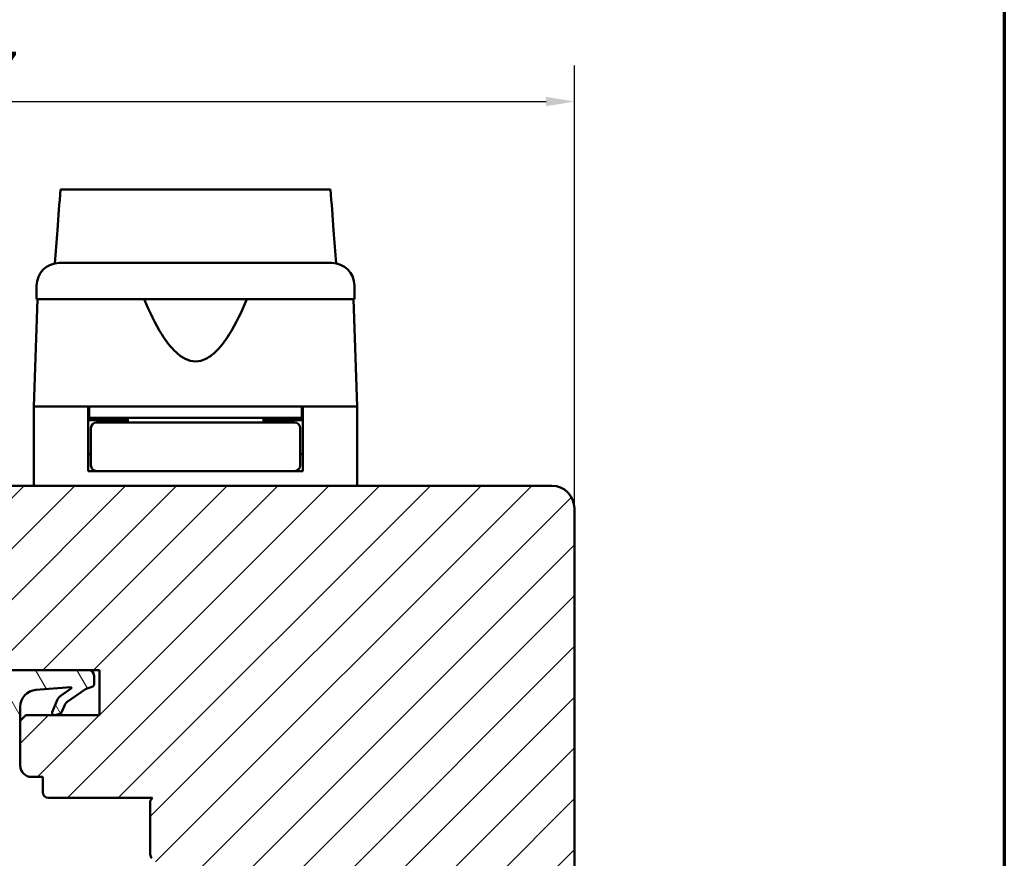
# Model space of a CAD drawing. Units: millimetres. Extents: x 13 to 821, y -287 to 287.
# Drawn here: x 320 to 407, y -194 to -120 of the extents above; entities that cross this region are included whole.
import ezdxf

# ---------------------------------------------------------------- set-up
doc = ezdxf.new("R2010")
doc.units = ezdxf.units.MM
for name, color, linetype, lineweight in [('Border (ISO)', 8, 'Continuous', 70), ('Break Line (ISO)', 7, 'Continuous', 50), ('Dimension (ISO)', 3, 'Continuous', 25), ('Hatch (ISO)', 8, 'Continuous', 18), ('Visible (ISO)', 7, 'Continuous', 50)]:
    doc.layers.add(name, color=color, linetype=linetype, lineweight=lineweight)
doc.styles.add('Note Text (ISO)', font='tahoma.ttf')
doc.dimstyles.new('Default (ISO)', dxfattribs={"dimtxt": 3.5, "dimasz": 2.5, "dimexe": 3.175, "dimexo": 0, "dimgap": 0.762, "dimtad": 1, "dimrnd": 1e-08, "dimtxsty": 'Note Text (ISO)', "dimcen": 0.09, "dimdle": 10, "dimclrd": 256, "dimclre": 256, "dimclrt": 256, "dimazin": 2, "dimtfac": 1.001486, "dimtmove": 0, "dimatfit": 3, "dimfxl": 1, "dimtolj": 1, "dimtzin": 0, "dimlwd": -1, "dimlwe": -1, "dimarcsym": 0})

# ---------------------------------------------------------------- blocks, each defined once
blk = doc.blocks.new('Borders LEIAB A4 Border')
at = {"layer": 'Border (ISO)'}
blk.add_line((200, 287), (200, 10), dxfattribs=at)
blk = doc.blocks.new('*D46')
at = {"layer": 'Defpoints', "color": 0, "transparency": 16777216}
for p in [(368.85, -127.244), (261.85, -163.218), (368.85, -163.218)]:
    blk.add_point(p, dxfattribs=at)
at = {"layer": 'Dimension (ISO)', "transparency": 16777216}
for p, q in [((261.85, -163.218), (261.85, -124.069)), ((368.85, -163.218), (368.85, -124.069)), ((264.35, -127.244), (366.35, -127.244))]:
    blk.add_line(p, q, dxfattribs=at)
for points in [[(264.35, -126.827), (264.35, -127.66), (261.85, -127.244)], [(366.35, -126.827), (366.35, -127.66), (368.85, -127.244)]]:
    blk.add_solid(points, dxfattribs=at)
at = {"layer": 'Dimension (ISO)', "transparency": 16777216, "insert": (311.761, -122.838), "char_height": 3.5, "attachment_point": 1, "style": 'Note Text (ISO)'}
blk.add_mtext('\\A1;107', dxfattribs=at)

msp = doc.modelspace()

# ---------------------------------------------------------------- hatches: boundary and pattern name
at = {"layer": 'Hatch (ISO)'}
h = msp.add_hatch(dxfattribs=at)
h.set_pattern_fill('ANSI31', color=256, scale=25.4, style=0)
h.set_pattern_definition([(45, (206.8576, -297), (-2.245064, 2.245064), [])])
edge = h.paths.add_edge_path()
edge.add_line((350.144, -236.358), (351.85, -224.218))
edge.add_line((351.85, -224.218), (351.85, -215.218))
edge.add_ellipse((352.85, -215.218), major_axis=(0, 1), ratio=1, start_angle=0, end_angle=90, ccw=False)
edge.add_line((352.85, -214.218), (360.85, -214.218))
edge.add_line((360.85, -214.218), (367.85, -214.218))
edge.add_ellipse((367.85, -213.218), major_axis=(1, 0), ratio=1, start_angle=270, end_angle=360)
edge.add_line((368.85, -213.218), (368.85, -163.218))
edge.add_ellipse((366.85, -163.218), major_axis=(0, 2), ratio=1, start_angle=270, end_angle=360)
edge.add_line((366.85, -161.218), (301.85, -161.218))
edge.add_ellipse((301.85, -163.218), major_axis=(-2, 0), ratio=1, start_angle=270, end_angle=360)
edge.add_line((299.85, -163.218), (299.85, -176.218))
edge.add_ellipse((300.85, -176.218), major_axis=(0, -1), ratio=1, start_angle=270, end_angle=360)
edge.add_line((300.85, -177.218), (301.404, -177.218))
edge.add_line((301.404, -177.218), (302.204, -177.218))
edge.add_line((302.204, -177.218), (317.05, -177.218))
edge.add_ellipse((317.05, -177.518), major_axis=(0.3, 0), ratio=1, start_angle=0, end_angle=90, ccw=False)
edge.add_line((317.35, -177.518), (325.875, -177.518))
edge.add_line((325.875, -177.518), (326.85, -177.518))
edge.add_line((326.85, -177.518), (326.85, -181.518))
edge.add_line((326.85, -181.518), (320.35, -181.518))
edge.add_line((320.35, -181.518), (319.85, -182.018))
edge.add_line((319.85, -182.018), (319.85, -183.967))
edge.add_line((319.85, -183.967), (319.85, -185.968))
edge.add_ellipse((320.85, -185.968), major_axis=(0, -1), ratio=1, start_angle=270, end_angle=360)
edge.add_line((320.85, -186.968), (321.85, -186.968))
edge.add_line((321.85, -186.968), (321.85, -188.318))
edge.add_ellipse((322.35, -188.318), major_axis=(0, -0.5), ratio=1, start_angle=270, end_angle=360)
edge.add_line((322.35, -188.818), (331.537, -188.818))
edge.add_line((331.537, -188.818), (331.35, -189.083))
edge.add_line((331.35, -189.083), (331.35, -193.811))
edge.add_ellipse((331.85, -193.811), major_axis=(0, -0.5), ratio=1, start_angle=270, end_angle=315)
edge.add_line((331.496, -194.165), (332.267, -194.936))
edge.add_ellipse((331.984, -195.218), major_axis=(0.283, -0.283), ratio=1, start_angle=0, end_angle=90, ccw=False)
edge.add_line((332.267, -195.501), (331.496, -196.272))
edge.add_ellipse((331.85, -196.626), major_axis=(-0.354, -0.354), ratio=1, start_angle=270, end_angle=315)
edge.add_line((331.35, -196.626), (331.35, -201.353))
edge.add_line((331.35, -201.353), (331.537, -201.618))
edge.add_line((331.537, -201.618), (322.35, -201.618))
edge.add_ellipse((322.35, -202.118), major_axis=(-0.5, 0), ratio=1, start_angle=270, end_angle=360)
edge.add_line((321.85, -202.118), (321.85, -203.468))
edge.add_line((321.85, -203.468), (320.941, -203.468))
edge.add_ellipse((320.941, -204.468), major_axis=(-1, 0), ratio=1, start_angle=270, end_angle=365)
edge.add_line((319.945, -204.556), (322.643, -235.393))
edge.add_ellipse((324.635, -235.218), major_axis=(0.174, -1.992), ratio=1, start_angle=270, end_angle=355)
edge.add_line((324.635, -237.218), (349.154, -237.218))
edge.add_ellipse((349.154, -236.218), major_axis=(1, 0), ratio=1, start_angle=270, end_angle=352)
h = msp.add_hatch(dxfattribs=at)
h.set_pattern_fill('ANSI31', color=256, scale=25.4, angle=75.00018, style=0)
h.set_pattern_definition([(120.0002, (206.8576, -297), (-2.749626, -1.58751), [])])
edge = h.paths.add_edge_path()
edge.add_line((325.875, -177.518), (317.35, -177.518))
edge.add_line((317.35, -177.518), (302.325, -177.518))
edge.add_line((302.325, -177.518), (302.284, -177.379))
edge.add_ellipse((301.804, -177.518), major_axis=(-0.14, 0.48), ratio=1, start_angle=270, end_angle=290.62567)
edge.add_line((302.204, -177.218), (301.404, -177.218))
edge.add_ellipse((301.804, -177.518), major_axis=(-0.3, -0.4), ratio=1, start_angle=270, end_angle=306.8699)
edge.add_line((301.304, -177.518), (301.304, -181.451))
edge.add_ellipse((301.604, -181.451), major_axis=(0, -0.3), ratio=1, start_angle=270, end_angle=283.0483)
edge.add_ellipse((301.604, -181.451), major_axis=(0.068, -0.292), ratio=1, start_angle=270, end_angle=308.22096)
edge.add_line((301.416, -181.685), (303.111, -183.044))
edge.add_ellipse((303.607, -182.427), major_axis=(0.617, -0.495), ratio=1, start_angle=270, end_angle=308.73073)
edge.add_line((303.607, -183.218), (306.876, -183.218))
edge.add_ellipse((306.876, -182.918), major_axis=(0.3, 0), ratio=1, start_angle=270, end_angle=361.16522)
edge.add_ellipse((306.676, -182.922), major_axis=(-0.01, 0.5), ratio=1, start_angle=270, end_angle=329.44789)
edge.add_line((306.921, -182.487), (306.428, -182.209))
edge.add_line((306.428, -182.209), (307.233, -181.788))
edge.add_line((307.233, -181.788), (307.695, -181.546))
edge.add_ellipse((306.302, -178.88), major_axis=(2.666, 1.394), ratio=1, start_angle=270, end_angle=290.05302)
edge.add_ellipse((303.73, -176.535), major_axis=(4.372, 4.795), ratio=1, start_angle=270, end_angle=286.04454)
edge.add_ellipse((309.836, -179.554), major_axis=(0.143, 0.29), ratio=1, start_angle=26.3094, end_angle=90, ccw=False)
edge.add_line((309.836, -179.231), (318.257, -179.231))
edge.add_ellipse((318.257, -179.531), major_axis=(0.3, 0), ratio=1, start_angle=0.20424, end_angle=90, ccw=False)
edge.add_line((318.557, -179.53), (318.568, -182.821))
edge.add_ellipse((319.769, -182.817), major_axis=(0.004, -1.2), ratio=1, start_angle=270, end_angle=361.34025)
edge.add_ellipse((319.8, -183.967), major_axis=(0.05, 0.0013), ratio=1, start_angle=270, end_angle=358.4555)
edge.add_line((319.85, -183.967), (319.85, -182.018))
edge.add_line((319.85, -182.018), (319.85, -180.774))
edge.add_ellipse((321.353, -180.774), major_axis=(0, 1.504), ratio=1, start_angle=4.32892, end_angle=90, ccw=False)
edge.add_line((321.24, -179.275), (324.324, -179.041))
edge.add_ellipse((324.328, -179.091), major_axis=(0.0499, 0.0038), ratio=1, start_angle=320.02032, end_angle=450, ccw=False)
edge.add_line((324.369, -179.12), (323.471, -179.755))
edge.add_ellipse((324.045, -180.574), major_axis=(-0.819, -0.574), ratio=1, start_angle=270, end_angle=302.27949)
edge.add_line((323.122, -180.188), (322.682, -181.241))
edge.add_ellipse((322.867, -181.318), major_axis=(-0.077, -0.185), ratio=1, start_angle=270, end_angle=398.1656)
edge.add_line((322.92, -181.511), (323.356, -181.39))
edge.add_ellipse((323.302, -181.198), major_axis=(0.193, 0.053), ratio=1, start_angle=270, end_angle=320.12025)
edge.add_line((323.485, -181.28), (323.796, -180.594))
edge.add_ellipse((324.367, -180.852), major_axis=(0.259, 0.571), ratio=1, start_angle=59.79214, end_angle=90, ccw=False)
edge.add_line((324.004, -180.342), (325.612, -179.199))
edge.add_line((325.612, -179.199), (326.28, -178.98))
edge.add_ellipse((326.075, -178.761), major_axis=(0.219, 0.205), ratio=1, start_angle=270, end_angle=316.99531)
edge.add_line((326.375, -178.761), (326.375, -178.019))
edge.add_ellipse((325.875, -178.019), major_axis=(0, 0.5), ratio=1, start_angle=270, end_angle=360)
edge = h.paths.add_edge_path(flags=0)
edge.add_ellipse((302.922, -182.832), major_axis=(-1.607, 0.816), ratio=1, start_angle=270, end_angle=293.96112)
edge.add_ellipse((303.031, -180.715), major_axis=(-0.317, 0.016), ratio=1, start_angle=2.96727, end_angle=90, ccw=False)
edge.add_line((302.714, -180.715), (302.714, -179.149))
edge.add_ellipse((303.014, -179.149), major_axis=(0, 0.3), ratio=1, start_angle=359.1709, end_angle=450, ccw=False)
edge.add_line((303.018, -178.849), (307.543, -178.914))
edge.add_ellipse((307.539, -179.214), major_axis=(0.3, -0.004), ratio=1, start_angle=317.68971, end_angle=450, ccw=False)
edge.add_ellipse((303.522, -175.449), major_axis=(-3.97, -4.236), ratio=1, start_angle=46.27835, end_angle=90, ccw=False)
edge.add_ellipse((303.829, -181.047), major_axis=(-0.2, -0.011), ratio=1, start_angle=59.93266, end_angle=90, ccw=False)

# ---------------------------------------------------------------- linework, layer by layer
at = {"layer": 'Break Line (ISO)'}
msp.add_open_spline([(323.404, -135.028), (323.471, -135.028), (323.673, -135.028), (324.943, -135.028), (325.637, -135.028), (327.725, -135.028), (329.074, -135.028), (331.561, -135.028), (333.007, -135.028), (335.267, -135.028), (336.95, -135.028), (340.403, -135.028), (341.799, -135.028), (343.823, -135.028), (344.893, -135.028), (346.927, -135.028), (347.198, -135.028), (347.287, -135.028)], degree=3, knots=[-3.484375, -3.484375, -3.484375, -3.484375, -2.795581, -2.795581, -2.329107, -2.329107, -1.708911, -1.708911, -1.010182, -1.010182, -0.620866, -0.620866, -0.369537, -0.369537, -0.207632, -0.207632, -0.000043, -0.000043, -0.000043, -0.000043], dxfattribs=at)
at = {"layer": 'Visible (ISO)'}
for p, q in [((321.3, -143.518), (321.3, -144.718)), ((349.4, -144.718), (349.4, -143.518)), ((321.382, -144.718), (321.05, -154.218)), ((349.4, -144.718), (321.3, -144.718)), ((349.65, -154.218), (349.318, -144.718)), ((325.85, -154.218), (321.05, -154.218)), ((321.05, -154.218), (321.05, -161.218)), ((328.55, -154.218), (321.05, -154.218)), ((325.85, -159.918), (325.85, -154.218)), ((325.95, -154.218), (325.95, -155.218)), ((342.149, -154.218), (328.55, -154.218)), ((349.65, -154.218), (342.149, -154.218)), ((344.75, -154.218), (344.75, -155.218)), ((349.65, -154.218), (344.85, -154.218)), ((344.85, -159.918), (344.85, -154.218)), ((349.65, -154.218), (349.65, -161.218)), ((325.95, -155.218), (325.85, -155.218)), ((329.35, -155.418), (325.85, -155.418)), ((344.75, -155.218), (325.95, -155.218)), ((329.465, -155.618), (326.6, -155.618)), ((327.85, -155.418), (327.85, -155.218)), ((329.35, -155.218), (329.35, -155.618)), ((341.235, -155.618), (329.465, -155.618)), ((344.1, -155.618), (341.235, -155.618)), ((341.35, -155.218), (341.35, -155.618)), ((344.85, -155.418), (341.35, -155.418)), ((342.85, -155.418), (342.85, -155.218)), ((344.85, -155.218), (344.75, -155.218)), ((326.1, -156.118), (326.1, -159.418)), ((344.6, -156.118), (344.6, -159.418)), ((326.1, -158.418), (325.85, -158.418)), ((344.85, -158.418), (344.6, -158.418)), ((326.6, -159.918), (325.85, -159.918)), ((326.6, -159.918), (329.465, -159.918)), ((329.465, -159.918), (341.235, -159.918)), ((341.235, -159.918), (344.1, -159.918)), ((344.85, -159.918), (344.1, -159.918)), ((366.85, -161.218), (301.85, -161.218)), ((368.85, -213.218), (368.85, -163.218)), ((325.875, -177.518), (302.325, -177.518)), ((317.35, -177.518), (326.85, -177.518)), ((326.85, -177.518), (326.85, -181.518)), ((326.375, -178.761), (326.375, -178.019)), ((321.24, -179.275), (324.324, -179.041)), ((324.369, -179.12), (323.471, -179.755)), ((324.004, -180.342), (325.612, -179.199)), ((325.612, -179.199), (326.28, -178.98)), ((323.122, -180.188), (322.682, -181.241)), ((319.85, -183.967), (319.85, -180.774)), ((323.485, -181.28), (323.796, -180.594)), ((320.35, -181.518), (319.85, -182.018)), ((326.85, -181.518), (320.35, -181.518)), ((322.92, -181.511), (323.356, -181.39)), ((319.85, -182.018), (319.85, -185.968)), ((320.85, -186.968), (321.85, -186.968)), ((321.85, -186.968), (321.85, -188.318)), ((322.35, -188.818), (331.537, -188.818)), ((331.537, -188.818), (331.35, -189.083)), ((331.35, -189.083), (331.35, -193.811))]:
    msp.add_line(p, q, dxfattribs=at)
for centre, radius, start, end in [((323.3, -143.518), 2, 90, 180), ((347.4, -143.518), 2, 0, 90), ((326.6, -156.118), 0.5, 90, 180), ((344.1, -156.118), 0.5, 0, 90), ((326.6, -159.418), 0.5, 180, 270), ((344.1, -159.418), 0.5, 270, 0), ((366.85, -163.218), 2, 0, 90), ((325.875, -178.019), 0.5, 0, 90), ((321.353, -180.774), 1.504, 94.32892, 180), ((324.328, -179.091), 0.05, 324.34924, 94.32892), ((326.075, -178.761), 0.3, 313.00469, 0), ((324.045, -180.574), 1, 125.03996, 157.31945), ((324.367, -180.852), 0.627, 125.39745, 155.6053), ((322.867, -181.318), 0.2, 157.31945, 285.48505), ((323.302, -181.198), 0.2, 285.48505, 335.6053), ((319.8, -183.967), 0.05, 271.5445, 0), ((320.85, -185.968), 1, 180, 270), ((322.35, -188.318), 0.5, 180, 270), ((331.85, -193.811), 0.5, 180, 225)]:
    msp.add_arc(centre, radius, start, end, dxfattribs=at)
for points, knots in [([(322.915, -141.556), (322.989, -140.569), (323.063, -139.586), (323.225, -137.422), (323.315, -136.221), (323.404, -135.028)], [0.3006634, 0.3006634, 0.3006634, 0.3006634, 0.5976715, 0.5976715, 0.9610489, 0.9610489, 0.9610489, 0.9610489]), ([(347.287, -135.028), (347.378, -136.225), (347.47, -137.43), (347.634, -139.593), (347.708, -140.573), (347.783, -141.555)], [3.2687708, 3.2687708, 3.2687708, 3.2687708, 3.735105, 3.735105, 4.1136447, 4.1136447, 4.1136447, 4.1136447]), ([(323.3, -141.518), (323.3, -141.518), (323.34, -141.518), (323.421, -141.518), (323.5, -141.518), (323.618, -141.518), (323.774, -141.518), (323.777, -141.518), (323.779, -141.518), (323.782, -141.518), (323.97, -141.518), (324.211, -141.518), (324.504, -141.518), (324.509, -141.518), (324.513, -141.518), (324.518, -141.518), (324.848, -141.518), (325.238, -141.518), (325.688, -141.518), (325.696, -141.518), (325.702, -141.518), (325.71, -141.518), (326.201, -141.518), (326.753, -141.518), (327.367, -141.518), (327.387, -141.518), (327.405, -141.518), (327.427, -141.518), (328.096, -141.518), (328.822, -141.518), (329.603, -141.518), (329.629, -141.518), (329.652, -141.518), (329.679, -141.518), (330.484, -141.518), (331.327, -141.518), (332.207, -141.518), (332.266, -141.518), (332.323, -141.518), (332.384, -141.518), (333.356, -141.518), (334.346, -141.518), (335.35, -141.518), (336.291, -141.518), (337.218, -141.518), (338.133, -141.518), (338.194, -141.518), (338.257, -141.518), (338.316, -141.518), (339.23, -141.518), (340.104, -141.518), (340.94, -141.518), (340.967, -141.518), (340.995, -141.518), (341.02, -141.518), (341.817, -141.518), (342.557, -141.518), (343.241, -141.518), (343.252, -141.518), (343.263, -141.518), (343.273, -141.518), (343.9, -141.518), (344.464, -141.518), (344.966, -141.518), (344.974, -141.518), (344.983, -141.518), (344.99, -141.518), (345.441, -141.518), (345.833, -141.518), (346.166, -141.518), (346.171, -141.518), (346.177, -141.518), (346.181, -141.518), (346.476, -141.518), (346.719, -141.518), (346.909, -141.518), (346.912, -141.518), (346.915, -141.518), (346.918, -141.518), (347.239, -141.518), (347.4, -141.518), (347.4, -141.518)], [0, 0, 0, 0, 0.0625, 0.0625, 0.0625, 0.124023, 0.124023, 0.124023, 0.125, 0.125, 0.125, 0.186523, 0.186523, 0.186523, 0.1875, 0.1875, 0.1875, 0.249023, 0.249023, 0.249023, 0.25, 0.25, 0.25, 0.310547, 0.310547, 0.310547, 0.3125, 0.3125, 0.3125, 0.373047, 0.373047, 0.373047, 0.375, 0.375, 0.375, 0.433594, 0.433594, 0.433594, 0.4375, 0.4375, 0.4375, 0.5, 0.5, 0.5, 0.558594, 0.558594, 0.558594, 0.5625, 0.5625, 0.5625, 0.623047, 0.623047, 0.623047, 0.625, 0.625, 0.625, 0.686523, 0.686523, 0.686523, 0.6875, 0.6875, 0.6875, 0.749023, 0.749023, 0.749023, 0.75, 0.75, 0.75, 0.811523, 0.811523, 0.811523, 0.8125, 0.8125, 0.8125, 0.874023, 0.874023, 0.874023, 0.875, 0.875, 0.875, 1, 1, 1, 1]), ([(339.883, -144.718), (339.423, -145.836), (338.919, -146.907), (337.959, -148.426), (337.537, -149), (336.802, -149.669), (336.541, -149.859), (335.978, -150.134), (335.678, -150.218), (335.021, -150.218), (334.721, -150.134), (334.159, -149.859), (333.898, -149.669), (333.163, -149), (332.741, -148.426), (331.78, -146.907), (331.277, -145.836), (330.817, -144.718)], [-2.578603, -2.578603, -2.578603, -2.578603, -2.230675, -2.230675, -2.033618, -2.033618, -1.935089, -1.935089, -1.83656, -1.83656, -1.738031, -1.738031, -1.639502, -1.639502, -1.442444, -1.442444, -1.094517, -1.094517, -1.094517, -1.094517])]:
    msp.add_open_spline(points, degree=3, knots=knots, dxfattribs=at)

# ---------------------------------------------------------------- block references
msp.add_blockref('Borders LEIAB A4 Border', (206.858, -297))

# ---------------------------------------------------------------- dimensions: what is measured, and where the dimension line sits
at = {"layer": 'Dimension (ISO)'}
dim = msp.add_linear_dim(base=(368.85, -127.244), p1=(261.85, -163.218), p2=(368.85, -163.218), angle=180, dimstyle='Default (ISO)', override={"dimgap": 0.762, "dimdec": 2, "dimtol": 0, "dimlim": 0, "dimtp": 0, "dimtm": 0, "dimtdec": 2, "dimtofl": 0, "dimatfit": 1}, dxfattribs=at)
dim.commit()
dim.dimension.update_dxf_attribs({"geometry": '*D46', "text_midpoint": (315.35, -127.244), "dimtype": 160})

doc.saveas('drawing.dxf')
